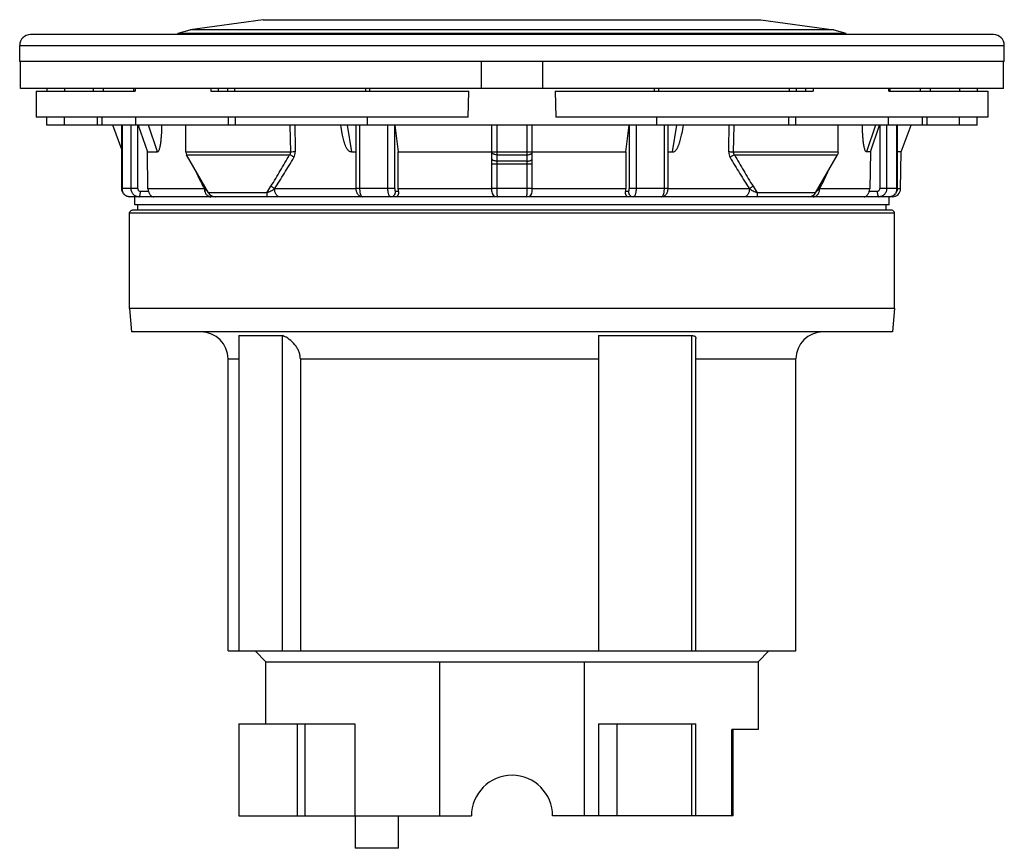
# Model space of a CAD drawing. Units: millimetres. Extents: x 5.2 to 41.6, y 17.2 to 47.9.
import ezdxf

# ---------------------------------------------------------------- set-up
doc = ezdxf.new("R2010")
doc.units = ezdxf.units.MM
doc.header["$LTSCALE"] = 4.243024
doc.layers.get('0').update_dxf_attribs({"linetype": 'CONTINUOUS'})

msp = doc.modelspace()

# ---------------------------------------------------------------- linework, layer by layer
at = {"color": 7}
for p, q in [((14.211, 47.871), (11.515, 47.501)), ((14.211, 47.871), (32.61, 47.871)), ((32.611, 47.871), (35.306, 47.501)), ((11.061, 47.371), (11.515, 47.501)), ((11.061, 47.321), (11.061, 47.371)), ((11.061, 47.371), (35.761, 47.371)), ((35.306, 47.501), (11.515, 47.501)), ((35.307, 47.501), (35.761, 47.371)), ((35.761, 47.321), (35.761, 47.371)), ((41.216, 47.321), (5.606, 47.321)), ((5.206, 46.321), (5.206, 46.921)), ((5.206, 46.921), (41.616, 46.921)), ((41.616, 46.321), (41.616, 46.921)), ((41.616, 46.321), (5.206, 46.321)), ((5.241, 45.321), (5.236, 46.321)), ((22.273, 46.321), (22.273, 45.321)), ((24.548, 45.321), (24.548, 46.321)), ((41.58, 45.321), (41.585, 46.321)), ((41.58, 45.321), (5.241, 45.321)), ((5.811, 45.221), (5.811, 44.271)), ((5.811, 45.221), (9.481, 45.221)), ((6.211, 45.321), (6.211, 45.221)), ((6.86, 45.321), (6.86, 45.221)), ((7.934, 45.221), (7.934, 45.321)), ((8.302, 45.221), (8.302, 45.321)), ((9.431, 45.221), (9.431, 45.321)), ((9.481, 45.321), (9.481, 45.221)), ((12.274, 45.321), (12.274, 45.221)), ((12.274, 45.221), (21.811, 45.221)), ((12.563, 45.221), (12.561, 45.321)), ((12.895, 45.321), (12.894, 45.221)), ((13.165, 45.221), (13.165, 45.321)), ((17.993, 45.321), (17.993, 45.221)), ((18.151, 45.221), (18.151, 45.321)), ((21.794, 44.271), (21.811, 45.221)), ((25.011, 45.221), (25.027, 44.271)), ((25.011, 45.221), (34.547, 45.221)), ((28.671, 45.321), (28.671, 45.221)), ((28.828, 45.321), (28.828, 45.221)), ((33.656, 45.321), (33.656, 45.221)), ((33.928, 45.221), (33.926, 45.321)), ((34.26, 45.321), (34.258, 45.221)), ((34.547, 45.321), (34.547, 45.221)), ((37.34, 45.221), (37.34, 45.321)), ((37.34, 45.221), (41.011, 45.221)), ((37.391, 45.221), (37.391, 45.321)), ((38.52, 45.221), (38.52, 45.321)), ((38.887, 45.221), (38.887, 45.321)), ((39.961, 45.321), (39.961, 45.221)), ((40.611, 45.321), (40.611, 45.221)), ((41.011, 45.221), (41.011, 44.271)), ((21.794, 44.271), (5.811, 44.271)), ((6.211, 43.971), (6.211, 44.271)), ((6.86, 43.971), (6.86, 44.271)), ((8.072, 44.271), (8.072, 43.971)), ((8.24, 44.271), (8.24, 43.971)), ((9.485, 44.271), (9.485, 43.971)), ((12.93, 43.971), (12.93, 44.271)), ((13.178, 44.271), (13.178, 43.971)), ((18.07, 43.971), (18.07, 44.271)), ((41.011, 44.271), (25.027, 44.271)), ((28.751, 44.271), (28.751, 43.971)), ((33.643, 43.971), (33.643, 44.271)), ((33.891, 44.271), (33.891, 43.971)), ((37.336, 43.971), (37.336, 44.271)), ((38.582, 44.271), (38.582, 43.971)), ((38.749, 44.271), (38.749, 43.971)), ((39.961, 43.971), (39.961, 44.271)), ((40.611, 43.971), (40.611, 44.271)), ((40.611, 43.971), (6.211, 43.971)), ((8.983, 43.069), (8.655, 43.971)), ((8.983, 41.621), (8.983, 43.971)), ((8.99, 43.971), (8.99, 41.621)), ((9.325, 41.621), (9.325, 43.971)), ((9.574, 41.621), (9.574, 43.971)), ((9.581, 43.971), (9.927, 42.977)), ((10.299, 42.977), (9.973, 43.971)), ((11.346, 42.975), (11.346, 43.971)), ((15.228, 42.975), (15.208, 43.971)), ((17.136, 43.655), (17.086, 43.971)), ((17.314, 43.971), (17.472, 42.977)), ((17.651, 41.621), (17.651, 43.971)), ((17.775, 43.971), (17.775, 41.621)), ((18.823, 41.621), (18.823, 43.971)), ((19.072, 41.621), (19.072, 43.971)), ((19.075, 43.971), (19.199, 42.977)), ((22.661, 41.521), (22.661, 43.971)), ((22.853, 43.971), (22.853, 42.975)), ((23.968, 42.975), (23.968, 43.971)), ((24.161, 41.521), (24.161, 43.971)), ((27.622, 42.977), (27.746, 43.971)), ((27.749, 43.971), (27.749, 41.621)), ((27.998, 43.971), (27.998, 41.621)), ((29.046, 41.621), (29.046, 43.971)), ((29.17, 43.971), (29.17, 41.621)), ((29.349, 42.977), (29.508, 43.971)), ((29.736, 43.971), (29.685, 43.655)), ((31.614, 43.971), (31.593, 42.975)), ((35.476, 42.975), (35.476, 43.971)), ((36.848, 43.971), (36.523, 42.977)), ((36.662, 42.977), (37.002, 43.971)), ((37.01, 43.971), (37.01, 41.621)), ((37.263, 43.971), (37.263, 41.621)), ((37.645, 41.621), (37.645, 43.971)), ((37.654, 43.971), (37.654, 41.621)), ((37.805, 42.977), (38.166, 43.971)), ((9.95, 41.616), (9.927, 42.977)), ((9.927, 42.977), (10.299, 42.977)), ((11.346, 42.975), (11.372, 42.875)), ((15.228, 42.975), (11.346, 42.975)), ((17.472, 42.977), (17.651, 42.977)), ((19.207, 41.616), (19.199, 42.977)), ((19.199, 42.977), (22.661, 42.977)), ((24.161, 42.975), (22.661, 42.975)), ((24.161, 42.977), (27.622, 42.977)), ((27.622, 42.977), (27.614, 41.616)), ((29.17, 42.977), (29.349, 42.977)), ((35.476, 42.975), (31.593, 42.975)), ((35.476, 42.975), (35.449, 42.875)), ((36.662, 42.977), (36.523, 42.977)), ((36.662, 42.977), (36.639, 41.616)), ((37.805, 42.977), (37.654, 42.977)), ((37.781, 41.616), (37.805, 42.977)), ((12.183, 41.471), (11.372, 42.875)), ((11.372, 42.875), (15.185, 42.875)), ((22.854, 42.875), (23.967, 42.875)), ((22.854, 42.875), (22.854, 42.638)), ((23.967, 42.638), (22.854, 42.638)), ((23.967, 42.638), (23.967, 42.875)), ((31.637, 42.875), (35.449, 42.875)), ((34.639, 41.471), (35.449, 42.875)), ((22.661, 42.538), (24.161, 42.538)), ((22.853, 42.538), (22.853, 41.621)), ((23.968, 41.621), (23.968, 42.538)), ((9.574, 41.621), (8.983, 41.621)), ((9.966, 41.521), (9.669, 41.521)), ((12.034, 41.616), (9.95, 41.616)), ((17.651, 41.616), (14.632, 41.616)), ((19.072, 41.621), (17.651, 41.621)), ((19.213, 41.521), (19.107, 41.521)), ((22.661, 41.616), (19.207, 41.616)), ((24.161, 41.621), (22.661, 41.621)), ((27.614, 41.616), (24.161, 41.616)), ((27.715, 41.521), (27.608, 41.521)), ((29.17, 41.621), (27.749, 41.621)), ((32.19, 41.616), (29.17, 41.616)), ((36.639, 41.616), (34.787, 41.616)), ((36.916, 41.521), (36.623, 41.521)), ((37.654, 41.621), (37.01, 41.621)), ((37.781, 41.616), (37.653, 41.616)), ((34.379, 41.321), (9.278, 41.321)), ((9.461, 41.021), (9.461, 41.321)), ((14.345, 41.471), (12.183, 41.471)), ((12.437, 41.321), (12.442, 41.321)), ((12.437, 41.321), (12.437, 41.321)), ((14.345, 41.471), (14.345, 41.321)), ((32.476, 41.471), (32.476, 41.321)), ((34.639, 41.471), (32.476, 41.471)), ((34.384, 41.321), (34.379, 41.321)), ((34.384, 41.321), (34.384, 41.321)), ((37.481, 41.321), (34.405, 41.321)), ((37.361, 41.021), (37.361, 41.321)), ((37.452, 40.821), (9.369, 40.821)), ((37.36, 41.021), (9.461, 41.021)), ((9.571, 40.821), (9.571, 41.021)), ((37.25, 40.821), (37.25, 41.021)), ((9.268, 37.187), (9.268, 40.721)), ((9.268, 40.721), (37.553, 40.721)), ((37.553, 37.187), (37.553, 40.721)), ((9.268, 37.187), (9.339, 36.321)), ((37.553, 37.187), (9.268, 37.187)), ((37.553, 37.187), (37.482, 36.321)), ((37.482, 36.321), (9.34, 36.321)), ((13.311, 36.187), (13.311, 24.521)), ((13.311, 36.187), (14.925, 36.187)), ((14.925, 24.521), (14.925, 36.187)), ((26.611, 36.187), (26.611, 24.521)), ((26.611, 36.187), (30.052, 36.187)), ((30.052, 36.187), (30.052, 24.521)), ((30.211, 24.521), (30.211, 36.078)), ((12.911, 24.521), (12.911, 35.321)), ((12.911, 35.321), (13.311, 35.321)), ((15.584, 35.321), (15.584, 24.521)), ((15.584, 35.321), (26.611, 35.321)), ((30.211, 35.321), (33.911, 35.321)), ((33.911, 24.521), (33.911, 35.321)), ((12.911, 24.521), (33.91, 24.521)), ((14.311, 24.121), (13.911, 24.521)), ((32.511, 24.121), (32.911, 24.521)), ((14.311, 21.821), (14.311, 24.121)), ((14.311, 24.121), (32.511, 24.121)), ((20.742, 18.421), (20.742, 24.121)), ((26.079, 24.121), (26.079, 18.421)), ((32.511, 24.121), (32.511, 21.621)), ((13.311, 21.821), (13.311, 18.421)), ((13.311, 21.821), (17.596, 21.821)), ((15.463, 21.821), (15.463, 18.421)), ((15.765, 18.421), (15.765, 21.821)), ((17.596, 21.821), (17.596, 18.421)), ((26.611, 21.821), (30.211, 21.821)), ((26.611, 21.821), (26.611, 18.421)), ((27.287, 21.821), (27.287, 18.421)), ((30.052, 21.821), (30.052, 18.421)), ((30.211, 18.421), (30.211, 21.821)), ((32.511, 21.621), (31.545, 21.621)), ((31.545, 18.421), (31.545, 21.621)), ((31.588, 18.421), (31.588, 21.621)), ((13.311, 18.421), (21.911, 18.421)), ((17.611, 18.421), (17.611, 17.221)), ((19.211, 17.221), (19.211, 18.421)), ((31.588, 18.421), (24.911, 18.421)), ((19.211, 17.221), (17.611, 17.221))]:
    msp.add_line(p, q, dxfattribs=at)
for centre, radius, start, end in [((5.606, 46.921), 0.4, 90, 180), ((41.216, 46.921), 0.4, 0, 90), ((15.899, 14.417), 28.566, 91.0047, 91.346), ((15.021, 42.97), 0.377, 329.4252, 1.2316), ((27.756, 42.973), 4.903, 179.9879, 181.1566), ((19.407, 42.97), 4.561, 358.7996, 0.0559), ((30.961, 16.31), 26.672, 88.6419, 89.0074), ((31.8, 42.97), 0.377, 178.7599, 210.5831), ((27.296, 42.542), 4.443, 178.7617, 180.0514), ((19.214, 42.539), 4.754, 359.9908, 1.1961), ((10.263, 41.621), 0.313, 180.9486, 198.62), ((21, 46.344), 10.136, 207.3939, 207.8055), ((1.831, 49.554), 14.898, 327.141, 328.2389), ((22.861, 41.521), 0.2, 180, 270), ((23.961, 41.521), 0.2, 270, 360), ((45.847, 50.096), 15.911, 211.7958, 212.8238), ((25.918, 46.293), 10.027, 332.1946, 332.6103), ((36.322, 41.621), 0.317, 341.6462, 359.0675), ((37.481, 41.621), 0.3, 270, 359), ((12.442, 41.621), 0.3, 210, 268.9414), ((34.379, 41.621), 0.3, 271.0743, 330), ((11.911, 35.321), 1, 0, 90), ((34.911, 35.321), 1, 90, 180), ((23.411, 18.421), 1.5, 0, 180)]:
    msp.add_arc(centre, radius, start, end, dxfattribs=at)
for points, knots in [([(10.454, 43.971), (10.454, 43.924), (10.451, 43.83), (10.446, 43.69), (10.437, 43.551), (10.427, 43.436), (10.416, 43.345), (10.407, 43.278), (10.396, 43.213), (10.384, 43.15), (10.369, 43.091), (10.354, 43.045), (10.34, 43.014), (10.33, 42.997), (10.32, 42.987), (10.314, 42.981), (10.306, 42.977), (10.301, 42.977), (10.299, 42.977)], [0, 0, 0, 0, 0.137509, 0.274444, 0.410468, 0.545034, 0.611485, 0.677122, 0.741618, 0.80443, 0.864575, 0.920088, 0.944961, 0.96688, 0.976471, 0.985077, 0.992808, 1, 1, 1, 1]), ([(15.377, 43.971), (15.38, 43.805), (15.387, 43.474), (15.394, 43.143), (15.398, 42.978)], [0, 0, 0, 0, 0.499999, 1, 1, 1, 1]), ([(31.424, 42.978), (31.427, 43.143), (31.434, 43.474), (31.441, 43.805), (31.444, 43.971)], [0, 0, 0, 0, 0.500001, 1, 1, 1, 1]), ([(36.523, 42.977), (36.52, 42.977), (36.515, 42.977), (36.508, 42.981), (36.501, 42.987), (36.492, 42.997), (36.481, 43.014), (36.467, 43.045), (36.452, 43.091), (36.437, 43.15), (36.425, 43.213), (36.414, 43.278), (36.405, 43.345), (36.395, 43.436), (36.384, 43.551), (36.376, 43.69), (36.37, 43.83), (36.368, 43.924), (36.367, 43.971)], [0, 0, 0, 0, 0.007192, 0.014923, 0.023529, 0.03312, 0.055038, 0.079912, 0.135425, 0.19557, 0.258382, 0.322878, 0.388515, 0.454966, 0.589532, 0.725556, 0.862491, 1, 1, 1, 1]), ([(17.472, 42.977), (17.465, 42.977), (17.449, 42.978), (17.419, 42.988), (17.385, 43.009), (17.35, 43.043), (17.32, 43.082), (17.294, 43.125), (17.264, 43.184), (17.232, 43.262), (17.2, 43.358), (17.175, 43.456), (17.153, 43.555), (17.141, 43.622), (17.136, 43.655)], [0, 0, 0, 0, 0.029147, 0.058516, 0.118068, 0.17888, 0.24056, 0.302815, 0.36546, 0.491474, 0.61814, 0.7452, 0.872514, 1, 1, 1, 1]), ([(29.349, 42.977), (29.357, 42.977), (29.372, 42.978), (29.402, 42.988), (29.436, 43.009), (29.471, 43.043), (29.501, 43.082), (29.527, 43.125), (29.557, 43.184), (29.589, 43.262), (29.621, 43.358), (29.647, 43.456), (29.668, 43.555), (29.68, 43.622), (29.685, 43.655)], [0, 0, 0, 0, 0.029147, 0.058516, 0.118068, 0.17888, 0.24056, 0.302815, 0.36546, 0.491474, 0.61814, 0.7452, 0.872514, 1, 1, 1, 1]), ([(15.185, 42.875), (15.197, 42.888), (15.22, 42.918), (15.229, 42.956), (15.228, 42.975)], [0, 0, 0, 0, 0.497345, 1, 1, 1, 1]), ([(22.854, 42.875), (22.829, 42.875), (22.792, 42.879), (22.747, 42.891), (22.718, 42.904), (22.693, 42.918), (22.675, 42.935), (22.663, 42.954), (22.661, 42.968), (22.661, 42.975)], [0, 0, 0, 0, 0.318797, 0.466585, 0.601581, 0.721621, 0.826266, 0.917386, 1, 1, 1, 1]), ([(23.967, 42.875), (23.992, 42.875), (24.029, 42.879), (24.074, 42.891), (24.104, 42.904), (24.128, 42.918), (24.146, 42.935), (24.158, 42.954), (24.161, 42.968), (24.161, 42.975)], [0, 0, 0, 0, 0.318591, 0.466175, 0.601178, 0.721287, 0.825962, 0.917215, 1, 1, 1, 1]), ([(31.593, 42.975), (31.593, 42.965), (31.595, 42.946), (31.607, 42.911), (31.624, 42.888), (31.637, 42.875)], [0, 0, 0, 0, 0.252787, 0.504393, 1, 1, 1, 1]), ([(14.498, 41.712), (14.616, 41.902), (14.847, 42.288), (15.072, 42.678), (15.185, 42.874)], [0, 0, 0, 0, 0.495728, 1, 1, 1, 1]), ([(14.632, 41.616), (14.693, 41.71), (14.815, 41.9), (15.054, 42.287), (15.229, 42.581), (15.346, 42.778)], [0, 0, 0, 0, 0.247318, 0.496672, 1, 1, 1, 1]), ([(15.346, 42.778), (15.334, 42.788), (15.309, 42.807), (15.27, 42.834), (15.228, 42.857), (15.199, 42.869), (15.185, 42.875)], [0, 0, 0, 0, 0.239745, 0.49966, 0.759756, 1, 1, 1, 1]), ([(22.854, 42.638), (22.83, 42.639), (22.794, 42.642), (22.748, 42.655), (22.718, 42.667), (22.693, 42.683), (22.674, 42.7), (22.663, 42.719), (22.661, 42.732), (22.661, 42.738)], [0, 0, 0, 0, 0.30707, 0.459592, 0.601574, 0.726929, 0.833602, 0.922674, 1, 1, 1, 1]), ([(23.967, 42.638), (23.991, 42.639), (24.027, 42.642), (24.073, 42.655), (24.104, 42.667), (24.129, 42.683), (24.147, 42.7), (24.158, 42.719), (24.161, 42.732), (24.161, 42.738)], [0, 0, 0, 0, 0.30707, 0.459592, 0.601574, 0.726929, 0.833602, 0.922674, 1, 1, 1, 1]), ([(31.476, 42.778), (31.487, 42.788), (31.512, 42.807), (31.552, 42.834), (31.594, 42.857), (31.623, 42.869), (31.637, 42.875)], [0, 0, 0, 0, 0.239744, 0.499659, 0.759756, 1, 1, 1, 1]), ([(31.476, 42.778), (31.592, 42.581), (31.825, 42.19), (32.066, 41.805), (32.19, 41.616)], [0, 0, 0, 0, 0.503333, 1, 1, 1, 1]), ([(31.637, 42.874), (31.75, 42.678), (31.974, 42.288), (32.206, 41.902), (32.323, 41.712)], [0, 0, 0, 0, 0.504272, 1, 1, 1, 1]), ([(11.694, 42.316), (11.718, 42.262), (11.816, 42.048), (11.919, 41.837), (12, 41.68)], [0, 0, 0, 0, 0.250902, 1, 1, 1, 1]), ([(34.821, 41.68), (34.875, 41.785), (34.981, 41.997), (35.08, 42.211), (35.129, 42.319)], [0, 0, 0, 0, 0.49874, 1, 1, 1, 1]), ([(9.278, 41.321), (9.239, 41.321), (9.161, 41.337), (9.063, 41.404), (8.998, 41.504), (8.983, 41.582), (8.983, 41.621)], [0, 0, 0, 0, 0.249445, 0.499157, 0.749359, 1, 1, 1, 1]), ([(8.99, 41.621), (8.99, 41.582), (9.005, 41.504), (9.068, 41.404), (9.164, 41.337), (9.24, 41.321), (9.278, 41.321)], [0, 0, 0, 0, 0.254608, 0.506497, 0.754582, 1, 1, 1, 1]), ([(9.609, 41.321), (9.572, 41.321), (9.497, 41.337), (9.402, 41.404), (9.34, 41.504), (9.325, 41.582), (9.325, 41.621)], [0, 0, 0, 0, 0.24358, 0.490928, 0.743587, 1, 1, 1, 1]), ([(9.574, 41.621), (9.574, 41.608), (9.579, 41.582), (9.6, 41.549), (9.632, 41.526), (9.657, 41.521), (9.669, 41.521)], [0, 0, 0, 0, 0.255471, 0.507736, 0.75547, 1, 1, 1, 1]), ([(9.609, 41.321), (9.613, 41.321), (9.62, 41.323), (9.627, 41.33), (9.635, 41.339), (9.644, 41.356), (9.653, 41.381), (9.66, 41.411), (9.665, 41.445), (9.669, 41.482), (9.669, 41.508), (9.669, 41.521)], [0, 0, 0, 0, 0.056272, 0.090312, 0.129756, 0.22663, 0.347471, 0.489896, 0.649825, 0.822175, 1, 1, 1, 1]), ([(9.966, 41.521), (9.972, 41.505), (9.984, 41.474), (10.005, 41.432), (10.029, 41.397), (10.062, 41.361), (10.099, 41.335), (10.139, 41.323), (10.158, 41.321), (10.167, 41.321)], [0, 0, 0, 0, 0.169669, 0.327066, 0.467867, 0.593597, 0.809406, 0.906401, 1, 1, 1, 1]), ([(12.058, 41.689), (12.058, 41.683), (12.058, 41.671), (12.054, 41.653), (12.046, 41.634), (12.038, 41.622), (12.034, 41.616)], [0, 0, 0, 0, 0.213638, 0.451325, 0.714615, 1, 1, 1, 1]), ([(12.034, 41.616), (12.05, 41.603), (12.081, 41.579), (12.123, 41.542), (12.157, 41.507), (12.176, 41.483), (12.183, 41.471)], [0, 0, 0, 0, 0.29454, 0.564237, 0.802976, 1, 1, 1, 1]), ([(12.034, 41.616), (12.034, 41.587), (12.042, 41.527), (12.064, 41.471), (12.079, 41.445)], [0, 0, 0, 0, 0.490321, 1, 1, 1, 1]), ([(14.345, 41.471), (14.395, 41.492), (14.492, 41.538), (14.586, 41.589), (14.632, 41.616)], [0, 0, 0, 0, 0.508489, 1, 1, 1, 1]), ([(14.632, 41.616), (14.623, 41.625), (14.603, 41.644), (14.57, 41.67), (14.535, 41.693), (14.51, 41.706), (14.498, 41.712)], [0, 0, 0, 0, 0.236278, 0.491402, 0.751044, 1, 1, 1, 1]), ([(14.815, 41.321), (14.804, 41.321), (14.78, 41.325), (14.746, 41.341), (14.713, 41.369), (14.684, 41.407), (14.661, 41.454), (14.644, 41.507), (14.634, 41.561), (14.632, 41.598), (14.632, 41.616)], [0, 0, 0, 0, 0.088153, 0.186285, 0.298294, 0.424645, 0.563529, 0.709859, 0.857217, 1, 1, 1, 1]), ([(17.885, 41.321), (17.867, 41.321), (17.831, 41.326), (17.781, 41.346), (17.737, 41.378), (17.703, 41.418), (17.678, 41.465), (17.662, 41.515), (17.653, 41.567), (17.651, 41.603), (17.651, 41.621)], [0, 0, 0, 0, 0.126968, 0.253572, 0.379492, 0.50354, 0.62571, 0.747351, 0.872353, 1, 1, 1, 1]), ([(17.775, 41.621), (17.775, 41.601), (17.777, 41.563), (17.783, 41.507), (17.793, 41.456), (17.806, 41.411), (17.822, 41.373), (17.84, 41.345), (17.859, 41.328), (17.874, 41.322), (17.881, 41.321), (17.885, 41.321)], [0, 0, 0, 0, 0.172638, 0.339872, 0.495751, 0.635734, 0.756234, 0.855293, 0.934184, 0.968082, 1, 1, 1, 1]), ([(18.919, 41.321), (18.916, 41.321), (18.909, 41.322), (18.899, 41.327), (18.89, 41.334), (18.878, 41.348), (18.864, 41.373), (18.85, 41.411), (18.838, 41.456), (18.83, 41.507), (18.824, 41.563), (18.823, 41.601), (18.823, 41.621)], [0, 0, 0, 0, 0.028519, 0.059398, 0.094325, 0.134397, 0.231722, 0.352449, 0.494139, 0.652801, 0.823528, 1, 1, 1, 1]), ([(18.919, 41.321), (18.943, 41.321), (18.993, 41.332), (19.056, 41.377), (19.097, 41.443), (19.107, 41.495), (19.107, 41.521)], [0, 0, 0, 0, 0.242786, 0.489849, 0.742856, 1, 1, 1, 1]), ([(19.072, 41.621), (19.072, 41.608), (19.074, 41.589), (19.078, 41.566), (19.082, 41.551), (19.087, 41.538), (19.093, 41.529), (19.099, 41.523), (19.104, 41.521), (19.107, 41.521)], [0, 0, 0, 0, 0.343729, 0.501242, 0.64214, 0.762726, 0.861038, 0.937895, 1, 1, 1, 1]), ([(19.213, 41.521), (19.215, 41.505), (19.216, 41.475), (19.211, 41.433), (19.202, 41.398), (19.188, 41.369), (19.173, 41.348), (19.156, 41.332), (19.138, 41.323), (19.125, 41.321), (19.119, 41.321)], [0, 0, 0, 0, 0.195629, 0.369506, 0.518271, 0.644695, 0.751972, 0.844013, 0.92503, 1, 1, 1, 1]), ([(19.213, 41.521), (19.212, 41.529), (19.209, 41.56), (19.207, 41.592), (19.207, 41.616)], [0, 0, 0, 0, 0.244509, 1, 1, 1, 1]), ([(22.853, 41.621), (22.853, 41.601), (22.853, 41.563), (22.854, 41.508), (22.854, 41.464), (22.855, 41.431), (22.855, 41.409), (22.856, 41.39), (22.856, 41.372), (22.857, 41.357), (22.858, 41.345), (22.858, 41.335), (22.859, 41.328), (22.859, 41.324), (22.86, 41.323), (22.86, 41.322), (22.86, 41.321), (22.861, 41.321)], [0, 0, 0, 0, 0.194669, 0.382227, 0.554864, 0.633561, 0.706181, 0.77204, 0.83046, 0.880869, 0.922835, 0.95594, 0.979853, 0.988318, 0.994449, 0.998271, 1, 1, 1, 1]), ([(23.961, 41.321), (23.961, 41.321), (23.961, 41.322), (23.961, 41.323), (23.962, 41.324), (23.962, 41.328), (23.963, 41.335), (23.964, 41.345), (23.964, 41.357), (23.965, 41.372), (23.965, 41.39), (23.966, 41.409), (23.966, 41.431), (23.967, 41.464), (23.968, 41.508), (23.968, 41.563), (23.968, 41.601), (23.968, 41.621)], [0, 0, 0, 0, 0.001729, 0.00555, 0.011681, 0.020146, 0.044058, 0.077164, 0.11913, 0.169539, 0.227958, 0.293817, 0.366437, 0.445135, 0.617773, 0.805331, 1, 1, 1, 1]), ([(27.702, 41.321), (27.696, 41.321), (27.684, 41.323), (27.665, 41.332), (27.648, 41.348), (27.633, 41.369), (27.62, 41.398), (27.61, 41.433), (27.605, 41.475), (27.606, 41.505), (27.608, 41.521)], [0, 0, 0, 0, 0.074968, 0.155983, 0.248026, 0.355311, 0.481751, 0.630524, 0.804372, 1, 1, 1, 1]), ([(27.614, 41.616), (27.614, 41.608), (27.613, 41.576), (27.611, 41.544), (27.608, 41.521)], [0, 0, 0, 0, 0.25414, 1, 1, 1, 1]), ([(27.715, 41.521), (27.717, 41.521), (27.722, 41.523), (27.729, 41.529), (27.734, 41.538), (27.739, 41.551), (27.743, 41.566), (27.748, 41.589), (27.749, 41.608), (27.749, 41.621)], [0, 0, 0, 0, 0.062107, 0.13898, 0.2373, 0.357883, 0.498778, 0.656286, 1, 1, 1, 1]), ([(27.715, 41.521), (27.715, 41.495), (27.724, 41.443), (27.766, 41.377), (27.828, 41.332), (27.878, 41.321), (27.903, 41.321)], [0, 0, 0, 0, 0.257144, 0.510151, 0.757214, 1, 1, 1, 1]), ([(27.998, 41.621), (27.998, 41.601), (27.997, 41.563), (27.992, 41.507), (27.983, 41.456), (27.972, 41.411), (27.958, 41.373), (27.944, 41.348), (27.931, 41.334), (27.922, 41.327), (27.912, 41.322), (27.906, 41.321), (27.903, 41.321)], [0, 0, 0, 0, 0.176474, 0.347203, 0.505867, 0.647558, 0.768286, 0.865611, 0.905681, 0.940606, 0.971482, 1, 1, 1, 1]), ([(29.17, 41.621), (29.17, 41.603), (29.168, 41.567), (29.159, 41.515), (29.143, 41.465), (29.119, 41.418), (29.084, 41.378), (29.041, 41.346), (28.99, 41.326), (28.954, 41.321), (28.936, 41.321)], [0, 0, 0, 0, 0.127643, 0.252735, 0.374412, 0.496519, 0.620565, 0.746387, 0.873017, 1, 1, 1, 1]), ([(28.936, 41.321), (28.94, 41.321), (28.947, 41.322), (28.963, 41.328), (28.981, 41.345), (28.999, 41.373), (29.015, 41.411), (29.029, 41.456), (29.038, 41.507), (29.044, 41.563), (29.046, 41.601), (29.046, 41.621)], [0, 0, 0, 0, 0.031918, 0.065812, 0.144701, 0.24376, 0.364262, 0.504245, 0.660126, 0.827361, 1, 1, 1, 1]), ([(32.19, 41.616), (32.189, 41.598), (32.187, 41.561), (32.177, 41.507), (32.16, 41.454), (32.137, 41.407), (32.108, 41.369), (32.076, 41.341), (32.041, 41.325), (32.018, 41.321), (32.006, 41.321)], [0, 0, 0, 0, 0.142781, 0.290139, 0.436467, 0.575352, 0.701703, 0.813713, 0.911846, 1, 1, 1, 1]), ([(32.323, 41.712), (32.311, 41.706), (32.286, 41.693), (32.251, 41.67), (32.218, 41.644), (32.199, 41.625), (32.19, 41.616)], [0, 0, 0, 0, 0.248955, 0.508598, 0.763722, 1, 1, 1, 1]), ([(32.19, 41.616), (32.235, 41.589), (32.329, 41.538), (32.426, 41.492), (32.476, 41.471)], [0, 0, 0, 0, 0.491505, 1, 1, 1, 1]), ([(34.639, 41.471), (34.645, 41.483), (34.664, 41.507), (34.698, 41.542), (34.74, 41.579), (34.771, 41.603), (34.787, 41.616)], [0, 0, 0, 0, 0.196995, 0.43573, 0.70545, 1, 1, 1, 1]), ([(34.741, 41.442), (34.756, 41.469), (34.779, 41.526), (34.787, 41.586), (34.787, 41.616)], [0, 0, 0, 0, 0.509522, 1, 1, 1, 1]), ([(34.787, 41.616), (34.783, 41.622), (34.775, 41.634), (34.767, 41.653), (34.763, 41.671), (34.763, 41.683), (34.764, 41.689)], [0, 0, 0, 0, 0.285383, 0.548672, 0.786361, 1, 1, 1, 1]), ([(36.434, 41.321), (36.443, 41.321), (36.461, 41.323), (36.498, 41.335), (36.532, 41.361), (36.563, 41.397), (36.586, 41.432), (36.606, 41.474), (36.618, 41.505), (36.623, 41.521)], [0, 0, 0, 0, 0.089917, 0.183705, 0.396099, 0.52216, 0.664815, 0.8256, 1, 1, 1, 1]), ([(36.916, 41.521), (36.928, 41.521), (36.953, 41.526), (36.984, 41.549), (37.005, 41.582), (37.01, 41.608), (37.01, 41.621)], [0, 0, 0, 0, 0.242805, 0.48985, 0.742839, 1, 1, 1, 1]), ([(36.916, 41.521), (36.916, 41.508), (36.916, 41.482), (36.92, 41.445), (36.926, 41.411), (36.935, 41.381), (36.945, 41.356), (36.956, 41.337), (36.969, 41.324), (36.979, 41.321), (36.984, 41.321)], [0, 0, 0, 0, 0.174473, 0.343754, 0.501227, 0.64212, 0.762711, 0.861041, 0.937913, 1, 1, 1, 1]), ([(37.263, 41.621), (37.263, 41.582), (37.249, 41.504), (37.197, 41.42), (37.14, 41.37), (37.092, 41.342), (37.039, 41.325), (37.002, 41.321), (36.984, 41.321)], [0, 0, 0, 0, 0.257575, 0.510368, 0.634806, 0.757594, 0.879254, 1, 1, 1, 1]), ([(37.654, 41.621), (37.654, 41.582), (37.639, 41.504), (37.575, 41.404), (37.477, 41.337), (37.399, 41.321), (37.361, 41.321)], [0, 0, 0, 0, 0.250827, 0.501081, 0.750709, 1, 1, 1, 1]), ([(37.361, 41.321), (37.398, 41.321), (37.473, 41.337), (37.568, 41.404), (37.63, 41.504), (37.645, 41.582), (37.645, 41.621)], [0, 0, 0, 0, 0.243831, 0.491281, 0.743834, 1, 1, 1, 1]), ([(12.079, 41.445), (12.087, 41.431), (12.106, 41.404), (12.128, 41.381), (12.141, 41.371)], [0, 0, 0, 0, 0.510755, 1, 1, 1, 1]), ([(12.141, 41.371), (12.16, 41.355), (12.201, 41.33), (12.249, 41.321), (12.271, 41.321)], [0, 0, 0, 0, 0.529045, 1, 1, 1, 1]), ([(34.55, 41.321), (34.572, 41.321), (34.619, 41.329), (34.66, 41.354), (34.679, 41.369)], [0, 0, 0, 0, 0.471313, 1, 1, 1, 1]), ([(34.679, 41.369), (34.691, 41.379), (34.714, 41.402), (34.732, 41.428), (34.741, 41.442)], [0, 0, 0, 0, 0.489145, 1, 1, 1, 1]), ([(9.268, 40.721), (9.268, 40.734), (9.274, 40.76), (9.296, 40.794), (9.33, 40.816), (9.356, 40.821), (9.369, 40.821)], [0, 0, 0, 0, 0.249968, 0.499981, 0.750004, 1, 1, 1, 1]), ([(37.553, 40.721), (37.553, 40.734), (37.547, 40.76), (37.525, 40.794), (37.491, 40.816), (37.465, 40.821), (37.452, 40.821)], [0, 0, 0, 0, 0.249968, 0.499981, 0.750004, 1, 1, 1, 1]), ([(15.584, 35.321), (15.584, 35.369), (15.575, 35.465), (15.534, 35.603), (15.47, 35.733), (15.359, 35.889), (15.181, 36.053), (15.013, 36.148), (14.925, 36.187)], [0, 0, 0, 0, 0.12505, 0.250104, 0.375189, 0.500293, 0.750049, 1, 1, 1, 1]), ([(30.052, 36.187), (30.075, 36.187), (30.109, 36.185), (30.149, 36.173), (30.172, 36.161), (30.19, 36.146), (30.203, 36.126), (30.209, 36.103), (30.211, 36.086), (30.211, 36.078)], [0, 0, 0, 0, 0.319001, 0.451958, 0.568513, 0.674029, 0.776137, 0.882896, 1, 1, 1, 1])]:
    msp.add_open_spline(points, degree=3, knots=knots, dxfattribs=at)

doc.saveas('drawing.dxf')
